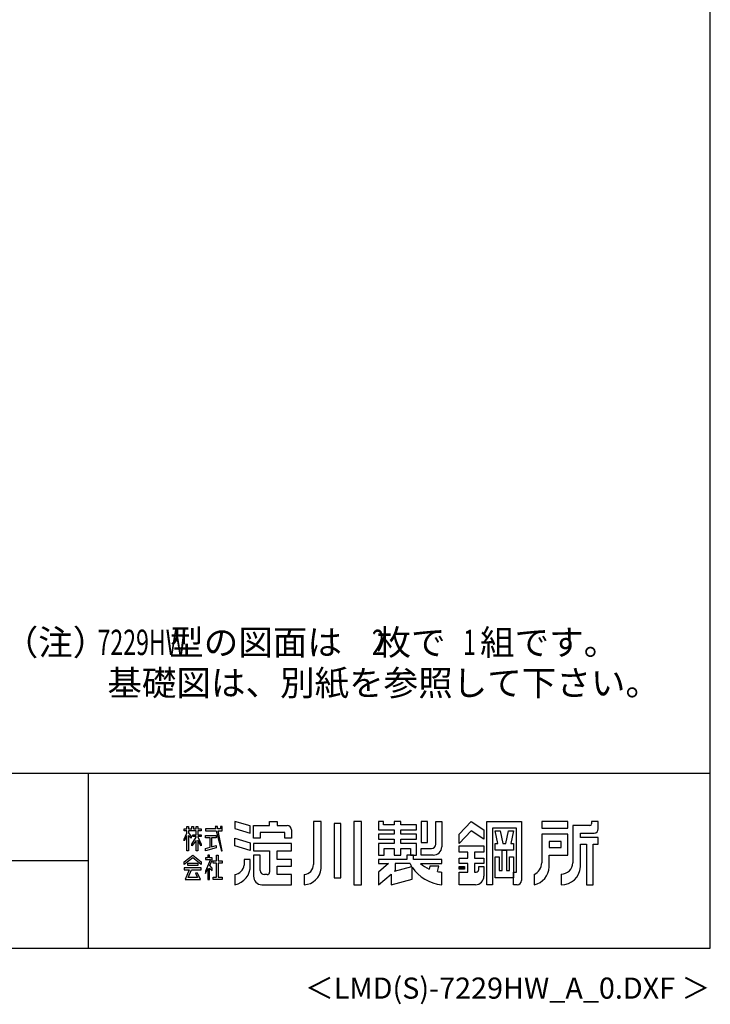
# Model space of a CAD drawing. Extents: x 543 to 20478, y 184 to 14052.
# Drawn here: x 16386 to 20478, y 184 to 6015 of the extents above; entities that cross this region are included whole.
import ezdxf
from ezdxf.enums import TextEntityAlignment as Align

# ---------------------------------------------------------------- set-up
doc = ezdxf.new("R2010")
doc.units = 0
doc.header["$LTSCALE"] = 50
doc.header["$MEASUREMENT"] = 0
for name, color, linetype in [('FILENAME', 7, 'CONTINUOUS'), ('U5', 4, 'CONTINUOUS'), ('WAKUSEN-01', 50, 'CONTINUOUS'), ('WAKUSEN-02', 130, 'CONTINUOUS'), ('YODOROGO', 130, 'CONTINUOUS')]:
    doc.layers.add(name, color=color, linetype=linetype)
doc.styles.add('00', font='ROMANS', dxfattribs={"width": 0.666667, "bigfont": 'BIGFONT'})
doc.styles.add('01', font='ROMANS', dxfattribs={"height": 3, "bigfont": 'BIGFONT'})
doc.styles.add('FILENAME', font='romans', dxfattribs={"height": 125, "bigfont": 'bigfont'})

msp = doc.modelspace()

# ---------------------------------------------------------------- linework, layer by layer
at = {"layer": 'WAKUSEN-01'}
for p, q in [((20477.5, 517.5), (20477.5, 14052.5)), ((12850, 1552.5), (20477.5, 1552.5)), ((542.5, 517.5), (20477.5, 517.5))]:
    msp.add_line(p, q, dxfattribs=at)
at = {"layer": 'WAKUSEN-02'}
for p, q in [((16792.5, 517.5), (16792.5, 1552.5)), ((12850, 1035), (16792.5, 1035))]:
    msp.add_line(p, q, dxfattribs=at)
at = {"layer": 'YODOROGO'}
for p, q in [((17376, 1237.3), (17386, 1237.3)), ((17376, 1222.3), (17376, 1237.3)), ((17386, 1237.3), (17386, 1222.3)), ((17406, 1237.3), (17416, 1237.3)), ((17406, 1222.3), (17406, 1237.3)), ((17416, 1237.3), (17416, 1222.3)), ((17431, 1237.3), (17441, 1237.3)), ((17431, 1222.3), (17431, 1237.3)), ((17441, 1237.3), (17441, 1222.3)), ((17544.5, 1237.3), (17547.9, 1222.3)), ((17557, 1237.3), (17544.5, 1237.3)), ((17559.9, 1222.3), (17557, 1237.3)), ((17576, 1237.3), (17576, 1222.3)), ((17586, 1237.3), (17576, 1237.3)), ((17586, 1222.3), (17586, 1237.3)), ((17751, 1240.5), (17661, 1267.3)), ((17661, 1267.3), (17661, 1224.8)), ((17661, 1224.8), (17751, 1198)), ((17751, 1198), (17751, 1240.5)), ((17771, 1242.3), (17866, 1242.3)), ((17771, 1167.3), (17771, 1242.3)), ((17866, 1267.3), (17911, 1267.3)), ((17866, 1242.3), (17866, 1267.3)), ((17911, 1267.3), (17911, 1242.3)), ((17911, 1242.3), (17971, 1242.3)), ((18126, 1267.3), (18126, 1012.3)), ((18171, 1267.3), (18126, 1267.3)), ((18171, 987.3), (18171, 1267.3)), ((18248.5, 1254.8), (18248.5, 932.3)), ((18288.5, 1254.8), (18248.5, 1254.8)), ((18288.5, 932.3), (18288.5, 1254.8)), ((18366, 1267.3), (18366, 892.3)), ((18411, 1267.3), (18366, 1267.3)), ((18411, 892.3), (18411, 1267.3)), ((18511, 1267.3), (18511, 1217.3)), ((18541, 1267.3), (18511, 1267.3)), ((18541, 1247.3), (18541, 1267.3)), ((18603.5, 1247.3), (18541, 1247.3)), ((18603.5, 1267.3), (18603.5, 1247.3)), ((18643.5, 1267.3), (18603.5, 1267.3)), ((18643.5, 1247.3), (18643.5, 1267.3)), ((18736, 1247.3), (18643.5, 1247.3)), ((18736, 1217.3), (18736, 1247.3)), ((18801, 1267.3), (18763.5, 1267.3)), ((18763.5, 1267.3), (18763.5, 1142.3)), ((18801, 1142.3), (18801, 1267.3)), ((18851, 1267.3), (18886, 1267.3)), ((18851, 1132.3), (18851, 1267.3)), ((18886, 1267.3), (18886, 1117.3)), ((18988.5, 1192.3), (19061, 1267.3)), ((19061, 1267.3), (19136, 1217.3)), ((19153.5, 892.3), (19153.5, 1267.3)), ((19153.5, 1267.3), (19358.5, 1267.3)), ((19186, 1227.3), (19186, 892.3)), ((19328.5, 1227.3), (19186, 1227.3)), ((19328.5, 967.3), (19328.5, 1227.3)), ((19358.5, 1267.3), (19358.5, 917.3)), ((19633.5, 1267.3), (19478.5, 1267.3)), ((19478.5, 1267.3), (19478.5, 1227.3)), ((19478.5, 1227.3), (19633.5, 1227.3)), ((19633.5, 1227.3), (19633.5, 1267.3)), ((19663.5, 1242.3), (19663.5, 1022.3)), ((19763.5, 1242.3), (19663.5, 1242.3)), ((19773.5, 1267.3), (19773.5, 1252.3)), ((19813.5, 1267.3), (19773.5, 1267.3)), ((19813.5, 1222.3), (19813.5, 1267.3)), ((17361, 1222.3), (17376, 1222.3)), ((17361, 1212.3), (17361, 1222.3)), ((17376, 1212.3), (17361, 1212.3)), ((17361, 1162.4), (17376, 1196.7)), ((17376, 1181.7), (17361, 1152.4)), ((17376, 1196.7), (17376, 1212.3)), ((17376, 1092.3), (17376, 1181.7)), ((17386, 1222.3), (17406, 1222.3)), ((17386, 1212.3), (17386, 1198.6)), ((17431, 1212.3), (17386, 1212.3)), ((17386, 1198.6), (17401, 1177.3)), ((17386, 1183.6), (17386, 1092.3)), ((17401, 1167.3), (17386, 1183.6)), ((17401, 1177.3), (17401, 1167.3)), ((17406, 1133.1), (17431, 1174.8)), ((17411, 1187.9), (17431, 1187.9)), ((17411, 1177.9), (17411, 1187.9)), ((17431, 1177.9), (17411, 1177.9)), ((17416, 1222.3), (17431, 1222.3)), ((17431, 1187.9), (17431, 1212.3)), ((17431, 1174.8), (17431, 1177.9)), ((17441, 1222.3), (17461, 1222.3)), ((17441, 1212.3), (17441, 1187.9)), ((17461, 1212.3), (17441, 1212.3)), ((17441, 1187.9), (17461, 1187.9)), ((17441, 1177.9), (17441, 1175.9)), ((17461, 1177.9), (17441, 1177.9)), ((17441, 1175.9), (17461, 1133.1)), ((17461, 1222.3), (17461, 1212.3)), ((17461, 1187.9), (17461, 1177.9)), ((17486, 1222.3), (17486, 1212.3)), ((17547.9, 1222.3), (17486, 1222.3)), ((17486, 1212.3), (17550.1, 1212.3)), ((17486, 1182.9), (17548.8, 1182.9)), ((17486, 1170.4), (17486, 1182.9)), ((17513.6, 1170.4), (17486, 1170.4)), ((17513.6, 1115.4), (17513.6, 1170.4)), ((17521.1, 1170.4), (17521.1, 1116.8)), ((17548.8, 1170.4), (17521.1, 1170.4)), ((17548.8, 1182.9), (17548.8, 1170.4)), ((17550.1, 1212.3), (17581, 1092.3)), ((17576, 1222.3), (17559.9, 1222.3)), ((17561.8, 1212.3), (17586, 1212.3)), ((17586, 1092.3), (17561.8, 1212.3)), ((17586, 1212.3), (17586, 1222.3)), ((17661, 1167.3), (17751, 1140.5)), ((17661, 1122.3), (17661, 1167.3)), ((17811, 1167.3), (17771, 1167.3)), ((17956, 1202.3), (17811, 1202.3)), ((17811, 1202.3), (17811, 1167.3)), ((17956, 1167.3), (17956, 1202.3)), ((17996, 1167.3), (17956, 1167.3)), ((17996, 1217.3), (17996, 1167.3)), ((18511, 1217.3), (18603.5, 1217.3)), ((18511, 1192.3), (18511, 1162.3)), ((18603.5, 1192.3), (18511, 1192.3)), ((18603.5, 1217.3), (18603.5, 1192.3)), ((18643.5, 1217.3), (18736, 1217.3)), ((18643.5, 1192.3), (18643.5, 1217.3)), ((18736, 1192.3), (18643.5, 1192.3)), ((18736, 1162.3), (18736, 1192.3)), ((19061, 1212.3), (18988.5, 1137.3)), ((18988.5, 1137.3), (18988.5, 1192.3)), ((19136, 1162.3), (19061, 1212.3)), ((19136, 1217.3), (19136, 1162.3)), ((19202.3, 1212.3), (19232.3, 1212.3)), ((19218.5, 1137.3), (19202.3, 1212.3)), ((19232.3, 1212.3), (19248.5, 1137.3)), ((19266, 1137.3), (19282.3, 1212.3)), ((19282.3, 1212.3), (19312.3, 1212.3)), ((19312.3, 1212.3), (19296, 1137.3)), ((19633.5, 1192.3), (19478.5, 1192.3)), ((19478.5, 1192.3), (19478.5, 1022.3)), ((19633.5, 1067.3), (19633.5, 1192.3)), ((19708.5, 1197.3), (19788.5, 1197.3)), ((19708.5, 1172.3), (19708.5, 1197.3)), ((19813.5, 1172.3), (19708.5, 1172.3)), ((19813.5, 1132.3), (19813.5, 1172.3)), ((17361, 1152.4), (17361, 1162.4)), ((17431, 1154.8), (17406, 1123.1)), ((17406, 1123.1), (17406, 1133.1)), ((17431, 1092.3), (17431, 1154.8)), ((17441, 1155.9), (17441, 1092.3)), ((17461, 1123.1), (17441, 1155.9)), ((17461, 1133.1), (17461, 1123.1)), ((17486, 1107.3), (17513.6, 1115.4)), ((17548.8, 1109.8), (17486, 1092.3)), ((17521.1, 1116.8), (17548.8, 1124.2)), ((17548.8, 1124.2), (17548.8, 1109.8)), ((17751, 1095.5), (17661, 1122.3)), ((17751, 1140.5), (17751, 1095.5)), ((17996, 1137.3), (17771, 1137.3)), ((17771, 1137.3), (17771, 1092.3)), ((17996, 1092.3), (17996, 1137.3)), ((18511, 1162.3), (18603.5, 1162.3)), ((18511, 1137.3), (18511, 1067.3)), ((18603.5, 1137.3), (18511, 1137.3)), ((18603.5, 1162.3), (18603.5, 1137.3)), ((18643.5, 1162.3), (18736, 1162.3)), ((18643.5, 1137.3), (18643.5, 1162.3)), ((18736, 1137.3), (18643.5, 1137.3)), ((18736, 1067.3), (18736, 1137.3)), ((18763.5, 1142.3), (18801, 1142.3)), ((18988.5, 1122.3), (19136, 1122.3)), ((18988.5, 1084.8), (18988.5, 1122.3)), ((19136, 1122.3), (19136, 1084.8)), ((19202.3, 1137.3), (19218.5, 1137.3)), ((19202.3, 1097.3), (19202.3, 1137.3)), ((19248.5, 1137.3), (19266, 1137.3)), ((19296, 1137.3), (19312.3, 1137.3)), ((19312.3, 1137.3), (19312.3, 1097.3)), ((19523.5, 1147.3), (19523.5, 1112.3)), ((19593.5, 1147.3), (19523.5, 1147.3)), ((19523.5, 1112.3), (19593.5, 1112.3)), ((19593.5, 1112.3), (19593.5, 1147.3)), ((19708.5, 997.3), (19708.5, 1132.3)), ((19708.5, 1132.3), (19743.5, 1132.3)), ((19743.5, 1132.3), (19743.5, 892.3)), ((19783.5, 892.3), (19783.5, 1132.3)), ((19783.5, 1132.3), (19813.5, 1132.3)), ((17361, 1027.5), (17411, 1067.3)), ((17411, 1052.3), (17361, 1012.5)), ((17386, 1092.3), (17376, 1092.3)), ((17411, 1067.3), (17461, 1027.5)), ((17461, 1012.5), (17411, 1052.3)), ((17441, 1092.3), (17431, 1092.3)), ((17486, 1092.3), (17486, 1107.3)), ((17486, 1052.3), (17486, 1042.3)), ((17501, 1052.3), (17486, 1052.3)), ((17501, 1067.3), (17501, 1052.3)), ((17511, 1067.3), (17501, 1067.3)), ((17511, 1052.3), (17511, 1067.3)), ((17525.6, 1052.3), (17511, 1052.3)), ((17525.6, 1037.3), (17525.6, 1052.3)), ((17551.3, 1034.7), (17551.3, 1067.3)), ((17551.3, 1067.3), (17561.3, 1067.3)), ((17561.3, 1067.3), (17561.3, 1034.7)), ((17581, 1092.3), (17586, 1092.3)), ((17771, 1092.3), (17866, 1092.3)), ((17771, 1067.3), (17771, 942.3)), ((17811, 1067.3), (17771, 1067.3)), ((17811, 977.3), (17811, 1067.3)), ((17866, 1092.3), (17866, 967.3)), ((17911, 1042.3), (17911, 1092.3)), ((17911, 1092.3), (17996, 1092.3)), ((18511, 1067.3), (18546, 1067.3)), ((18546, 1067.3), (18546, 1107.3)), ((18546, 1107.3), (18603.5, 1107.3)), ((18603.5, 1107.3), (18603.5, 1067.3)), ((18603.5, 1067.3), (18643.5, 1067.3)), ((18643.5, 1107.3), (18701, 1107.3)), ((18643.5, 1067.3), (18643.5, 1107.3)), ((18718.5, 1067.3), (18678.5, 1067.3)), ((18718.5, 1067.3), (18678.5, 1067.3)), ((18678.5, 1067.3), (18678.5, 1042.3)), ((18678.5, 1067.3), (18678.5, 1042.3)), ((18701, 1107.3), (18701, 1067.3)), ((18701, 1067.3), (18736, 1067.3)), ((18718.5, 1042.3), (18718.5, 1067.3)), ((18718.5, 1042.3), (18718.5, 1067.3)), ((18763.5, 1107.3), (18826, 1107.3)), ((18763.5, 1067.3), (18763.5, 1107.3)), ((18836, 1067.3), (18763.5, 1067.3)), ((19041, 1084.8), (18988.5, 1084.8)), ((18988.5, 1017.3), (18988.5, 1049.8)), ((18988.5, 1049.8), (19041, 1049.8)), ((19041, 1049.8), (19041, 1084.8)), ((19136, 1084.8), (19081, 1084.8)), ((19081, 1084.8), (19081, 1049.8)), ((19081, 1049.8), (19136, 1049.8)), ((19136, 1049.8), (19136, 1017.3)), ((19312.3, 1097.3), (19202.3, 1097.3)), ((19202.3, 932.3), (19202.3, 1057.3)), ((19202.3, 1057.3), (19227.3, 1057.3)), ((19227.3, 1057.3), (19227.3, 977.3)), ((19244.8, 977.3), (19244.8, 1097.3)), ((19244.8, 1097.3), (19269.8, 1097.3)), ((19269.8, 1097.3), (19269.8, 977.3)), ((19287.3, 977.3), (19287.3, 1057.3)), ((19287.3, 1057.3), (19312.3, 1057.3)), ((19312.3, 1057.3), (19312.3, 932.3)), ((19523.5, 997.3), (19523.5, 1067.3)), ((19523.5, 1067.3), (19633.5, 1067.3)), ((17361, 1012.5), (17361, 1027.5)), ((17361, 992.8), (17361, 980.3)), ((17461, 992.8), (17361, 992.8)), ((17381, 1005.5), (17381, 1020.5)), ((17381, 1020.5), (17441, 1020.5)), ((17441, 1005.5), (17381, 1005.5)), ((17441, 1020.5), (17441, 1005.5)), ((17461, 1027.5), (17461, 1012.5)), ((17461, 980.3), (17461, 992.8)), ((17516.1, 1042.3), (17486, 973)), ((17486, 1042.3), (17516.1, 1042.3)), ((17512.6, 1006.7), (17525.6, 1037.3)), ((17526, 989.5), (17512.6, 1006.7)), ((17531.3, 1034.7), (17551.3, 1034.7)), ((17531.3, 1019.7), (17531.3, 1034.7)), ((17551.3, 1019.7), (17531.3, 1019.7)), ((17551.3, 937.3), (17551.3, 1019.7)), ((17561.3, 1034.7), (17586, 1034.7)), ((17561.3, 1019.7), (17561.3, 937.3)), ((17586, 1019.7), (17561.3, 1019.7)), ((17586, 1034.7), (17586, 1019.7)), ((17751, 1042.3), (17716, 1042.3)), ((17716, 1042.3), (17716, 1007.3)), ((17751, 1007.3), (17751, 1042.3)), ((17996, 1042.3), (17911, 1042.3)), ((17911, 1002.3), (17996, 1002.3)), ((17911, 952.3), (17911, 1002.3)), ((17996, 1002.3), (17996, 1042.3)), ((18511, 1042.3), (18511, 1017.3)), ((18678.5, 1042.3), (18511, 1042.3)), ((18511, 1042.3), (18511, 1017.3)), ((18678.5, 1042.3), (18511, 1042.3)), ((18570.6, 1017.3), (18511, 967.3)), ((18511, 1017.3), (18570.6, 1017.3)), ((18570.6, 1017.3), (18511, 967.3)), ((18511, 1017.3), (18570.6, 1017.3)), ((18607.1, 973), (18708.6, 1000.2)), ((18698.5, 1017.3), (18611, 1017.3)), ((18611, 1017.3), (18611, 976.3)), ((18711, 925.8), (18711, 996.6)), ((18711, 925.8), (18711, 996.6)), ((18886, 1042.3), (18718.5, 1042.3)), ((18886, 1042.3), (18718.5, 1042.3)), ((18761, 1017.3), (18886, 1017.3)), ((18761, 1017.3), (18886, 1017.3)), ((18816, 1002.3), (18811, 985)), ((18816, 1002.3), (18811, 985)), ((18868.5, 1002.3), (18816, 1002.3)), ((18868.5, 1002.3), (18816, 1002.3)), ((18861, 969.9), (18868.5, 1002.3)), ((18861, 969.9), (18868.5, 1002.3)), ((18886, 1017.3), (18886, 1042.3)), ((18886, 1017.3), (18886, 1042.3)), ((19041, 1017.3), (18988.5, 1017.3)), ((18988.5, 1001.1), (19021, 1001.1)), ((18988.5, 983.6), (18988.5, 1001.1)), ((18991, 998.6), (19018.5, 998.6)), ((18991, 986.1), (18991, 998.6)), ((18993.5, 996.1), (19016, 996.1)), ((18993.5, 988.6), (18993.5, 996.1)), ((18996, 993.6), (19013.5, 993.6)), ((18996, 991.1), (18996, 993.6)), ((19013.5, 993.6), (19013.5, 991.1)), ((19016, 996.1), (19016, 988.6)), ((19018.5, 998.6), (19018.5, 986.1)), ((19021, 1001.1), (19021, 983.6)), ((19041, 967.3), (19041, 1017.3)), ((19136, 1017.3), (19081, 1017.3)), ((19081, 1017.3), (19081, 967.3)), ((19106, 999.8), (19136, 999.8)), ((19106, 982.3), (19106, 999.8)), ((19136, 999.8), (19136, 942.3)), ((17361, 980.3), (17390.3, 980.3)), ((17390.3, 980.3), (17366, 922.3)), ((17384.7, 934.8), (17402.8, 980.3)), ((17438.8, 934.8), (17384.7, 934.8)), ((17402.8, 980.3), (17461, 980.3)), ((17428.2, 960.1), (17438.8, 934.8)), ((17438.2, 960.1), (17428.2, 960.1)), ((17456, 922.3), (17438.2, 960.1)), ((17486, 958), (17501, 987.5)), ((17486, 973), (17486, 958)), ((17501, 987.5), (17501, 922.3)), ((17511, 990.8), (17526, 977)), ((17511, 922.3), (17511, 990.8)), ((17526, 977), (17526, 989.5)), ((17531.3, 937.3), (17551.3, 937.3)), ((17531.3, 922.3), (17531.3, 937.3)), ((17561.3, 937.3), (17586, 937.3)), ((17586, 937.3), (17586, 922.3)), ((17661, 952.3), (17661, 892.3)), ((17851, 952.3), (17836, 952.3)), ((17996, 952.3), (17911, 952.3)), ((17996, 892.3), (17996, 952.3)), ((18071, 952.3), (18071, 892.3)), ((18511, 967.3), (18511, 892.3)), ((18511, 967.3), (18511, 892.3)), ((18511, 892.3), (18586, 955.3)), ((18511, 892.3), (18586, 955.3)), ((18586, 955.3), (18586, 892.3)), ((18586, 955.3), (18586, 892.3)), ((18611, 976.3), (18607.1, 973)), ((18886, 892.3), (18886, 967.3)), ((18886, 892.3), (18886, 967.3)), ((19021, 983.6), (18988.5, 983.6)), ((18988.5, 967.3), (19041, 967.3)), ((18988.5, 892.3), (18988.5, 967.3)), ((19018.5, 986.1), (18991, 986.1)), ((19016, 988.6), (18993.5, 988.6)), ((19013.5, 991.1), (18996, 991.1)), ((19081, 967.3), (19091, 967.3)), ((19227.3, 977.3), (19244.8, 977.3)), ((19269.8, 977.3), (19287.3, 977.3)), ((19312.3, 967.3), (19328.5, 967.3)), ((19312.3, 892.3), (19312.3, 967.3)), ((19433.5, 952.3), (19433.5, 892.3)), ((19593.5, 954.8), (19593.5, 892.3)), ((17366, 922.3), (17456, 922.3)), ((17501, 922.3), (17511, 922.3)), ((17586, 922.3), (17531.3, 922.3)), ((17821, 892.3), (17996, 892.3)), ((18248.5, 932.3), (18288.5, 932.3)), ((18366, 892.3), (18411, 892.3)), ((18586, 892.3), (18711, 925.8)), ((18586, 892.3), (18711, 925.8)), ((19086, 892.3), (18988.5, 892.3)), ((19186, 892.3), (19153.5, 892.3)), ((19312.3, 932.3), (19202.3, 932.3)), ((19333.5, 892.3), (19312.3, 892.3)), ((19743.5, 892.3), (19783.5, 892.3))]:
    msp.add_line(p, q, dxfattribs=at)
for centre, radius, start, end in [((17971, 1217.3), 25, 0, 90), ((19763.5, 1252.3), 10, 270, 0), ((19788.5, 1222.3), 25, 270, 0), ((18826, 1132.3), 25, 270, 0), ((18836, 1117.3), 50, 270, 0), ((17641.2, 1000.5), 110, 280.36443, 3.54148), ((17647.3, 1021), 70, 281.24906, 348.75094), ((18066.8, 1011.4), 59.2, 274.05244, 0.92666), ((18909, 1129.9), 238.7, 208.14114, 212.92104), ((18909, 1129.9), 238.7, 213.96112, 264.47872), ((18909, 1129.9), 238.7, 213.96112, 264.47872), ((18893.8, 1168.1), 200.9, 228.61815, 245.66029), ((18893.8, 1168.1), 200.9, 228.61815, 245.66029), ((19399.8, 1023.5), 78.7, 295.34052, 359.18902), ((19412.2, 1001.7), 111.4, 281.02627, 357.77114), ((19594.7, 1023.6), 68.8, 269.0041, 358.91264), ((19596.2, 1004.9), 112.6, 268.62849, 356.16638), ((17821, 942.3), 50, 180, 270), ((17836, 977.3), 25, 180, 270), ((17851, 967.3), 15, 270, 0), ((18068.2, 995.4), 103.1, 271.53512, 355.52728), ((18893.8, 1168.1), 200.9, 260.60629, 267.77904), ((18893.8, 1168.1), 200.9, 260.60629, 267.77904), ((19086, 942.3), 50, 270, 0), ((19091, 982.3), 15, 270, 360), ((19333.5, 917.3), 25, 270, 0)]:
    msp.add_arc(centre, radius, start, end, dxfattribs=at)

# ---------------------------------------------------------------- texts
at = {"layer": 'FILENAME', "style": 'FILENAME'}
msp.add_text('＜LMD(S)-7229HW_A_0.DXF ＞', height=125, dxfattribs=at).set_placement((20477.5, 217.5), align=Align.RIGHT)
at = {"layer": 'U5', "style": '01'}
for s, p in [('（注）        型の図面は\u3000枚で\u3000組です。\u3000', (16291, 2252.5)), ('\u3000\u3000\u3000基礎図は、別紙を参照して下さい。', (16291, 2012.5))]:
    msp.add_text(s, height=150, dxfattribs=at).set_placement(p)
at = {"layer": 'U5', "style": '00', "width": 0.67}
for s, p in [('7229HW', (16846.8, 2252.5)), ('2', (18472.5, 2252.5)), ('1', (19012.4, 2252.5))]:
    msp.add_text(s, height=150, dxfattribs=at).set_placement(p)

doc.saveas('drawing.dxf')
